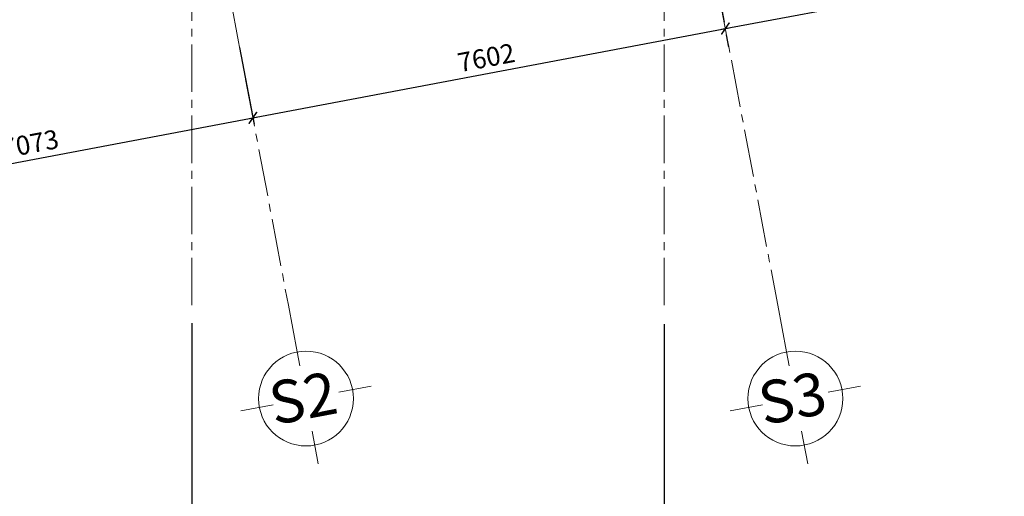
# Model space of a CAD drawing. Units: millimetres. Extents: x 314793 to 3260586, y -181474 to 2350142.
# Drawn here: x 1217618 to 1233184, y 49359 to 56897 of the extents above; entities that cross this region are included whole.
import ezdxf
from ezdxf.enums import TextEntityAlignment as Align

# ---------------------------------------------------------------- set-up
doc = ezdxf.new("R2010")
doc.units = ezdxf.units.MM
doc.header["$MEASUREMENT"] = 0
doc.linetypes.add('CENTER2', pattern=[1.125, 0.75, -0.125, 0.125, -0.125])
for name, color, linetype, lineweight in [('DIM', 5, 'Continuous', 20), ('DTAM', 117, 'CENTER2', 20), ('TEXT', 7, 'Continuous', 20)]:
    doc.layers.add(name, color=color, linetype=linetype, lineweight=lineweight)
doc.styles.get("Standard").update_dxf_attribs({"font": 'arial.ttf', "width": 0.7})
doc.dimstyles.new('dads', dxfattribs={"dimtxt": 0.18, "dimasz": 0.18, "dimexe": 0.18, "dimexo": 0.0625, "dimgap": 0.09, "dimtad": 0, "dimtih": 1, "dimtoh": 1, "dimdec": 4, "dimzin": 0, "dimdsep": 46, "dimtxsty": 'Standard', "dimcen": 0.09, "dimadec": 0, "dimazin": 0, "dimtfac": 1, "dimtdec": 4, "dimtofl": 0, "dimtmove": 0, "dimatfit": 3, "dimfxl": 0, "dimtolj": 1, "dimtzin": 0, "dimarcsym": 0})

# ---------------------------------------------------------------- blocks, each defined once
blk = doc.blocks.new('_ARCHTICK')
at = {"color": 0, "linetype": 'ByBlock', "const_width": 0.15}
blk.add_lwpolyline([(-0.5, -0.5), (0.5, 0.5)], dxfattribs=at)
blk = doc.blocks.new('*D553')
at = {"layer": 'Defpoints', "color": 0, "transparency": 16777216}
for p in [(1001452, 1012744), (1008922, 1012725), (1008922, 1008316)]:
    blk.add_point(p, dxfattribs=at)
at = {"layer": 'DIM', "color": 0, "lineweight": -2, "transparency": 16777216}
for p, q in [((1001452, 1012444), (1001452, 1008216)), ((1008922, 1012425), (1008922, 1008216)), ((1001392, 1008316), (1008982, 1008316))]:
    blk.add_line(p, q, dxfattribs=at)
at = {"layer": 'DIM', "color": 0, "lineweight": -2, "transparency": 16777216, "xscale": 160, "yscale": 160, "zscale": 160, "rotation": 180}
blk.add_blockref('_ARCHTICK', (1001452, 1008316), dxfattribs=at)
at = {"layer": 'DIM', "color": 0, "lineweight": -2, "transparency": 16777216, "xscale": 160, "yscale": 160, "zscale": 160}
blk.add_blockref('_ARCHTICK', (1008922, 1008316), dxfattribs=at)
at = {"layer": 'DIM', "color": 0, "transparency": 16777216, "insert": (1005187, 1008566), "char_height": 300, "attachment_point": 5}
blk.add_mtext('\\A1;7470', dxfattribs=at)
blk = doc.blocks.new('*D554')
at = {"layer": 'Defpoints', "color": 0, "transparency": 16777216}
for p in [(1016392, 1013210), (1008922, 1012725), (1016392, 1008316)]:
    blk.add_point(p, dxfattribs=at)
at = {"layer": 'DIM', "color": 0, "lineweight": -2, "transparency": 16777216}
for p, q in [((1016392, 1012910), (1016392, 1008216)), ((1008922, 1012425), (1008922, 1008216)), ((1008862, 1008316), (1016452, 1008316))]:
    blk.add_line(p, q, dxfattribs=at)
at = {"layer": 'DIM', "color": 0, "lineweight": -2, "transparency": 16777216, "xscale": 160, "yscale": 160, "zscale": 160, "rotation": 180}
blk.add_blockref('_ARCHTICK', (1008922, 1008316), dxfattribs=at)
at = {"layer": 'DIM', "color": 0, "lineweight": -2, "transparency": 16777216, "xscale": 160, "yscale": 160, "zscale": 160}
blk.add_blockref('_ARCHTICK', (1016392, 1008316), dxfattribs=at)
at = {"layer": 'DIM', "color": 0, "transparency": 16777216, "insert": (1012657, 1008566), "char_height": 300, "attachment_point": 5}
blk.add_mtext('\\A1;7470', dxfattribs=at)
blk = doc.blocks.new('a_truc_botton-BKH')
at = {"layer": 'TEXT', "ltscale": 20}
for p, q in [((0, -5), (0, 0)), ((0, -5), (0, -6.48)), ((-7, -10), (-3.52, -10)), ((3.52, -10), (7, -10)), ((0, -13.52), (0, -17))]:
    blk.add_line(p, q, dxfattribs=at)
blk.add_circle((0, -10), 5, dxfattribs=at)
blk.add_attdef('X', text='', height=4.5, dxfattribs=at).set_placement((-0.3, -10.47), align=Align.MIDDLE)
blk = doc.blocks.new('*D418')
at = {"layer": 'Defpoints', "color": 0, "transparency": 16777216}
for p in [(994502, 1012725), (1001452, 1012725), (994502, 1008316)]:
    blk.add_point(p, dxfattribs=at)
at = {"layer": 'DIM', "color": 0, "lineweight": -2, "transparency": 16777216}
for p, q in [((994502, 1012425), (994502, 1008216)), ((1001452, 1012425), (1001452, 1008216)), ((1001512, 1008316), (994442, 1008316))]:
    blk.add_line(p, q, dxfattribs=at)
at = {"layer": 'DIM', "color": 0, "lineweight": -2, "transparency": 16777216, "xscale": 160, "yscale": 160, "zscale": 160, "rotation": 180}
blk.add_blockref('_ARCHTICK', (994502, 1008316), dxfattribs=at)
at = {"layer": 'DIM', "color": 0, "lineweight": -2, "transparency": 16777216, "xscale": 160, "yscale": 160, "zscale": 160}
blk.add_blockref('_ARCHTICK', (1001452, 1008316), dxfattribs=at)
at = {"layer": 'DIM', "color": 0, "transparency": 16777216, "insert": (997977, 1008566), "char_height": 300, "attachment_point": 5}
blk.add_mtext('\\A1;6950', dxfattribs=at)
blk = doc.blocks.new('*D564')
at = {"layer": 'Defpoints', "color": 0, "transparency": 16777216}
for p in [(1002153, 1017096), (995203, 1015782), (1002418, 1015691)]:
    blk.add_point(p, dxfattribs=at)
at = {"layer": 'DIM', "color": 0, "lineweight": -2, "transparency": 16777216}
for p, q in [((1002209, 1016801), (1002437, 1015593)), ((995409, 1014366), (1002477, 1015702)), ((995259, 1015487), (995487, 1014279))]:
    blk.add_line(p, q, dxfattribs=at)
at = {"layer": 'DIM', "color": 0, "lineweight": -2, "transparency": 16777216, "xscale": 160, "yscale": 160, "zscale": 160}
for p, rotation in [((1002418, 1015691), 10.7040680636562), ((995468, 1014378), 190.7040680636562)]:
    blk.add_blockref('_ARCHTICK', p, dxfattribs=dict(at, rotation=rotation))
at = {"layer": 'DIM', "color": 0, "lineweight": 9, "transparency": 16777216, "insert": (998897, 1015280), "char_height": 300, "attachment_point": 5, "rotation": 10.7041}
blk.add_mtext('\\A1;7073', dxfattribs=at)
blk = doc.blocks.new('*D565')
at = {"layer": 'Defpoints', "color": 0, "transparency": 16777216}
for p in [(1002153, 1017096), (1009888, 1017103), (1009888, 1017103)]:
    blk.add_point(p, dxfattribs=at)
at = {"layer": 'DIM', "color": 0, "lineweight": -2, "transparency": 16777216}
for p, q in [((1002359, 1015680), (1009947, 1017114)), ((1009944, 1016808), (1009907, 1017005)), ((1002209, 1016801), (1002437, 1015593))]:
    blk.add_line(p, q, dxfattribs=at)
at = {"layer": 'DIM', "color": 0, "lineweight": -2, "transparency": 16777216, "xscale": 160, "yscale": 160, "zscale": 160}
for p, rotation in [((1009888, 1017103), 10.70406806002567), ((1002418, 1015691), 190.7040680600256)]:
    blk.add_blockref('_ARCHTICK', p, dxfattribs=dict(at, rotation=rotation))
at = {"layer": 'DIM', "color": 0, "lineweight": 9, "transparency": 16777216, "insert": (1006107, 1016643), "char_height": 300, "attachment_point": 5, "rotation": 10.7041}
blk.add_mtext('\\A1;7602', dxfattribs=at)
blk = doc.blocks.new('*D566')
at = {"layer": 'Defpoints', "color": 0, "transparency": 16777216}
for p in [(1017358, 1018515), (1017358, 1018515), (1009888, 1017103)]:
    blk.add_point(p, dxfattribs=at)
at = {"layer": 'DIM', "color": 0, "lineweight": -2, "transparency": 16777216}
for p, q in [((1009829, 1017092), (1017417, 1018526)), ((1017414, 1018220), (1017377, 1018417)), ((1009833, 1017398), (1009870, 1017202))]:
    blk.add_line(p, q, dxfattribs=at)
at = {"layer": 'DIM', "color": 0, "lineweight": -2, "transparency": 16777216, "xscale": 160, "yscale": 160, "zscale": 160}
for p, rotation in [((1017358, 1018515), 10.70406806002567), ((1009888, 1017103), 190.7040680600256)]:
    blk.add_blockref('_ARCHTICK', p, dxfattribs=dict(at, rotation=rotation))
at = {"layer": 'DIM', "color": 0, "lineweight": 9, "transparency": 16777216, "insert": (1013577, 1018055), "char_height": 300, "attachment_point": 5, "rotation": 10.7041}
blk.add_mtext('\\A1;7602', dxfattribs=at)
blk = doc.blocks.new('A$C741A2F3C')
at = {"layer": 'DTAM', "lineweight": 9, "ltscale": 1000}
for p, q in [((-893969.28184, -978304.56964), (-893969.28184, -931711.39253)), ((-886499.28184, -978304.56964), (-886499.28184, -931711.39253)), ((-888155.1452, -960055.64484), (-884705.63309, -978304.56964)), ((-895625.1452, -961467.66532), (-892442.54097, -978304.56964))]:
    blk.add_line(p, q, dxfattribs=at)
at = {"layer": 'DIM', "ltscale": 1500, "xscale": 150.0000000000288, "yscale": 150.0000000000288, "zscale": 150.0000000000288, "rotation": 10.70406806364332}
blk.add_blockref('a_truc_botton-BKH', (-884705.63309, -978304.56964), dxfattribs=at).add_auto_attribs({'X': 'S3'})
at = {"layer": 'TEXT', "color": 3, "xscale": 150.0000000000288, "yscale": 150.0000000000288, "zscale": 150.0000000000288, "rotation": 10.70406806364332}
blk.add_blockref('a_truc_botton-BKH', (-892442.54097, -978304.56964), dxfattribs=at).add_auto_attribs({'X': 'S2'})
at = {"layer": 'DIM', "color": 3, "lineweight": 9}
for base, p1, p2, picture, middle in [((-878063.14347, -972514.77801), (-885533.14347, -973926.79849), (-878063.14347, -972514.77801), '*D566', (-881844.57757, -972975.13835)), ((-885533.14347, -973926.79849), (-893268.66692, -973934.12247), (-885533.14347, -973926.79849), '*D565', (-889314.57757, -974387.15882))]:
    dim = blk.add_linear_dim(base=base, p1=p1, p2=p2, angle=190.70406806, dimstyle='dads', dxfattribs=at)
    dim.commit()
    dim.dimension.update_dxf_attribs({"geometry": picture, "text_midpoint": middle, "insert": (-1895421.56109, -1991030.05462)})
dim = blk.add_aligned_dim(p1=(-900218.66692, -975247.84969), p2=(-893268.66692, -973934.12247), distance=-1429.57159, dimstyle='dads', dxfattribs=at)
dim.commit()
dim.dimension.update_dxf_attribs({"geometry": '*D564', "text_midpoint": (-896524.57757, -975750.03267), "insert": (-1895421.56109, -1991030.05462)})
at = {"layer": 'DIM', "color": 3}
for base, p1, p2, picture, middle in [((-879029.28184, -982714.26735), (-886499.28184, -978304.56964), (-879029.28184, -977819.90146), '*D554', (-882764.28184, -982464.26735)), ((-900919.28184, -982714.26735), (-893969.28184, -978304.56964), (-900919.28184, -978304.56964), '*D418', (-897444.28184, -982464.26735)), ((-886499.28184, -982714.26735), (-893969.28184, -978286.35165), (-886499.28184, -978304.56964), '*D553', (-890234.28184, -982464.26735))]:
    dim = blk.add_linear_dim(base=base, p1=p1, p2=p2, dimstyle='dads', dxfattribs=at)
    dim.commit()
    dim.dimension.update_dxf_attribs({"geometry": picture, "text_midpoint": middle, "insert": (-1895421.56109, -1991030.05462)})

msp = doc.modelspace()

# ---------------------------------------------------------------- block references
msp.add_blockref('A$C741A2F3C', (2114307.76359, 1030684.41053))

doc.saveas('drawing.dxf')
